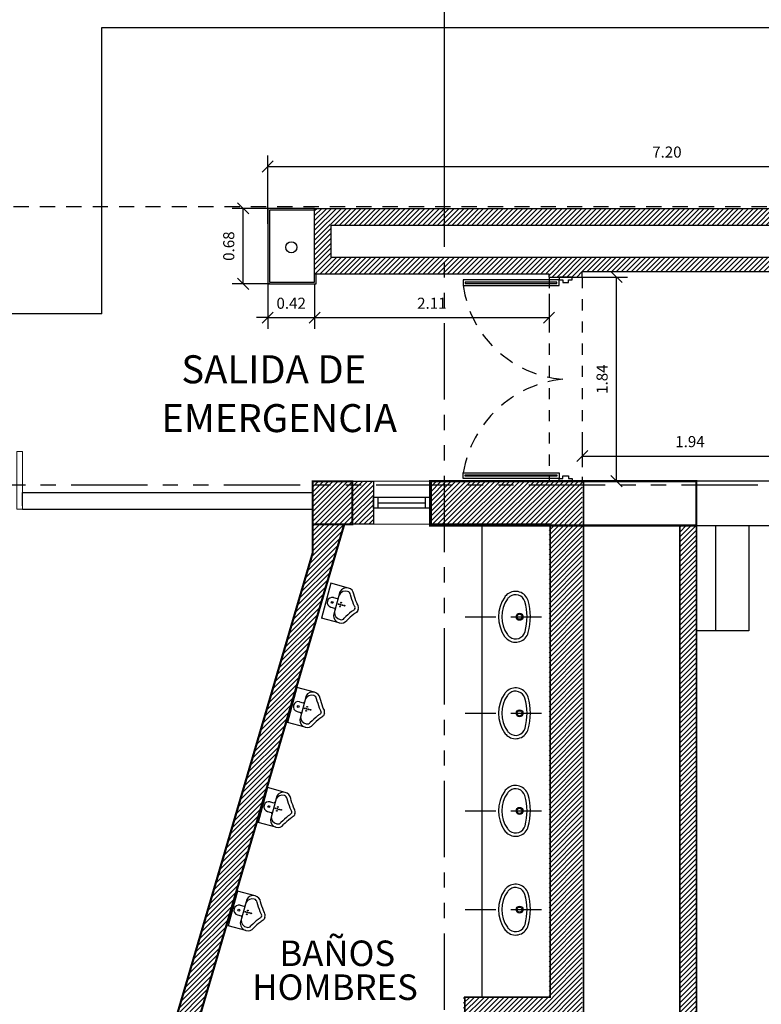
# Model space of a CAD drawing. Extents: x 370 to 3702, y 480 to 1093.
# Drawn here: x 3337 to 3344, y 1070 to 1079 of the extents above; entities that cross this region are included whole.
import ezdxf

# ---------------------------------------------------------------- set-up
doc = ezdxf.new("R2010")
doc.units = 0
doc.header["$LTSCALE"] = 1.1
doc.header["$MEASUREMENT"] = 0
doc.header["$PDMODE"] = 3
doc.header["$PDSIZE"] = 0.1
for name, pattern in [('170314-ENTREGA ANTEPROYECTO$0$HIDDEN', [0.375, 0.25, -0.125]), ('HIDDEN2', [0.1875, 0.125, -0.0625]), ('PHANTOM', [2.5, 1.25, -0.25, 0.25, -0.25, 0.25, -0.25]), ('PHANTOM2', [1.25, 0.625, -0.125, 0.125, -0.125, 0.125, -0.125])]:
    doc.linetypes.add(name, pattern=pattern)
doc.layers.get('0').update_dxf_attribs({"color": 1, "linetype": 'CONTINUOUS'})
doc.layers.get('DEFPOINTS').update_dxf_attribs({"linetype": 'CONTINUOUS'})
for name, color, linetype in [('ANDEN', 144, 'CONTINUOUS'), ('BAÑOS', 8, 'CONTINUOUS'), ('CARP-PUERTAS', 251, 'CONTINUOUS'), ('CARP-VENTANAS', 8, 'CONTINUOUS'), ('COL', 6, 'CONTINUOUS'), ('COTAS', 8, 'CONTINUOUS'), ('EJES', 253, 'PHANTOM'), ('ESC', 7, 'CONTINUOUS'), ('MUEBLES', 8, 'CONTINUOUS'), ('MUROS', 5, 'CONTINUOUS'), ('MUROS BAJOS-MADERA', 16, 'CONTINUOUS'), ('MUROS HACHT', 8, 'CONTINUOUS'), ('MUROS-BOARD', 144, 'CONTINUOUS'), ('PROYECCION CERCA', 8, 'HIDDEN2'), ('proyecciones', 8, 'HIDDEN2'), ('TEXTOS', 7, 'CONTINUOUS')]:
    doc.layers.add(name, color=color, linetype=linetype)
doc.layers.add('MURO2', color=7, linetype='CONTINUOUS', lineweight=18)
doc.styles.add('A', font='arial.ttf')
doc.styles.add('ARIAL', font='arial.ttf')
doc.styles.add('ROMANS', font='romans.shx')
doc.styles.get("Standard").update_dxf_attribs({"font": 'ROMANS.SHX'})
doc.dimstyles.get("Standard").update_dxf_attribs({"dimtxt": 0.18, "dimasz": 0.18, "dimexe": 0.18, "dimexo": 0.0625, "dimgap": 0.09, "dimtad": 0, "dimtih": 1, "dimtoh": 1, "dimzin": 0, "dimdsep": 46, "dimtxsty": 'Standard', "dimcen": 0.09, "dimadec": 0, "dimazin": 0, "dimtfac": 1, "dimtofl": 0, "dimtmove": 2, "dimatfit": 3, "dimfxl": 1, "dimtolj": 1, "dimtzin": 0, "dimarcsym": 0})
pattern_1 = [(45, (0, -66.47328), (-0.0220970869, 0.0220970869), [])]

# ---------------------------------------------------------------- blocks, each defined once
blk = doc.blocks.new('OR-886-P')
for p, q in [((-0.1625, -0.1656), (-0.1625, 0)), ((0.1625, 0), (-0.1625, 0)), ((0.1625, -0.1656), (0.1625, 0)), ((-0.045, -0.057), (-0.045, -0.09)), ((0.045, -0.057), (0.045, -0.09)), ((0.1106, -0.1), (-0.1106, -0.1))]:
    blk.add_line(p, q)
for points in [[(0, -0.3001, -0.215004), (-0.0379, -0.2855, 0.045347), (-0.0536, -0.2719, 0.02567), (-0.1223, -0.2271)], [(0, -0.2694, -0.214074), (-0.0157, -0.2638, 0.044728), (-0.0355, -0.2467, 0.028691), (-0.1098, -0.1987)], [(0, -0.2694, 0.214074), (0.0157, -0.2638, -0.044728), (0.0355, -0.2467, -0.028691), (0.1098, -0.1987)], [(0, -0.3001, 0.215004), (0.0379, -0.2855, -0.045347), (0.0536, -0.2719, -0.02567), (0.1223, -0.2271)]]:
    blk.add_lwpolyline(points, format="xyb")
for centre, radius in [((0, -0.057), 0.0085), ((-0.018, -0.135), 0.0035), ((0, -0.117), 0.0035), ((0, -0.135), 0.0035), ((0, -0.153), 0.0035), ((0, -0.171), 0.0035), ((0.018, -0.135), 0.0035)]:
    blk.add_circle(centre, radius)
for centre, radius, start, end in [((0, -0.057), 0.045, 0, 180), ((-0.0952, -0.1655), 0.0673, 103.22216, 179.96795), ((-0.0952, -0.1655), 0.0673, 179.96795, 246.24179), ((-0.0683, -0.1624), 0.0633, 100.57055, 182.83676), ((-0.0952, -0.1655), 0.0363, 180, 246.24179), ((-0.055, -0.09), 0.01, 270, 0), ((0.055, -0.09), 0.01, 180, 270), ((0.0683, -0.1624), 0.0633, 357.16324, 79.42945), ((0.0952, -0.1655), 0.0363, 293.75821, 0), ((0.0952, -0.1655), 0.0673, 0.03205, 76.77784), ((0.0952, -0.1655), 0.0673, 293.75821, 0.03205)]:
    blk.add_arc(centre, radius, start, end)
blk = doc.blocks.new('_Oblique')
at = {"color": 0, "linetype": 'ByBlock', "lineweight": -2}
blk.add_line((-0.5, -0.5), (0.5, 0.5), dxfattribs=at)
blk = doc.blocks.new('*D144')
at = {"layer": 'COTAS', "color": 8, "lineweight": -2, "transparency": 16777216}
for p, q in [((3339.3256, 1077.1029), (3339.3256, 1077.7207)), ((3346.5206, 1077.2628), (3346.5206, 1077.7207)), ((3339.3256, 1077.6207), (3346.5206, 1077.6207))]:
    blk.add_line(p, q, dxfattribs=at)
at = {"layer": 'DEFPOINTS', "color": 0, "transparency": 16777216}
for p in [(3346.5206, 1077.6207), (3346.5206, 1077.0628), (3339.3256, 1076.9029)]:
    blk.add_point(p, dxfattribs=at)
at = {"layer": 'COTAS', "color": 8, "lineweight": -2, "transparency": 16777216, "xscale": 0.1, "yscale": 0.1, "zscale": 0.1, "rotation": 180}
blk.add_blockref('_Oblique', (3339.3256, 1077.6207), dxfattribs=at)
at = {"layer": 'COTAS', "color": 8, "lineweight": -2, "transparency": 16777216, "xscale": 0.1, "yscale": 0.1, "zscale": 0.1}
blk.add_blockref('_Oblique', (3346.5206, 1077.6207), dxfattribs=at)
at = {"layer": 'COTAS', "color": 7, "transparency": 16777216, "insert": (3342.9231, 1077.7507), "char_height": 0.1, "attachment_point": 5, "style": 'ROMANS'}
blk.add_mtext('\\A1;7.20', dxfattribs=at)
blk = doc.blocks.new('DIMDOT2')
blk.add_line((-1, 0), (1, 0))
at = {"color": 0, "linetype": 'ByBlock'}
blk.add_line((0, -2.1875), (0, 0.875), dxfattribs=at)
for radius in [0.5, 0.45, 0.4]:
    blk.add_circle((0, 0), radius)
blk = doc.blocks.new('*D440')
at = {"layer": 'COTAS', "color": 8, "lineweight": -2, "transparency": 16777216}
for p, q in [((3332.3545, 1077.1719), (3332.3545, 1079.2719)), ((3340.9195, 1077.1719), (3340.9195, 1079.2719)), ((3332.3545, 1079.1719), (3340.9195, 1079.1719))]:
    blk.add_line(p, q, dxfattribs=at)
at = {"layer": 'DEFPOINTS', "color": 0, "transparency": 16777216}
for p in [(3340.9195, 1079.1719), (3332.3545, 1076.9248), (3340.9195, 1076.9248)]:
    blk.add_point(p, dxfattribs=at)
at = {"layer": 'COTAS', "color": 8, "lineweight": -2, "transparency": 16777216, "xscale": 0.1, "yscale": 0.1, "zscale": 0.1, "rotation": 180}
blk.add_blockref('_Oblique', (3332.3545, 1079.1719), dxfattribs=at)
at = {"layer": 'COTAS', "color": 8, "lineweight": -2, "transparency": 16777216, "xscale": 0.1, "yscale": 0.1, "zscale": 0.1}
blk.add_blockref('_Oblique', (3340.9195, 1079.1719), dxfattribs=at)
at = {"layer": 'COTAS', "color": 7, "transparency": 16777216, "insert": (3336.637, 1079.3219), "char_height": 0.14, "attachment_point": 5, "style": 'ROMANS'}
blk.add_mtext('\\A1;8.57', dxfattribs=at)
blk = doc.blocks.new('*D441')
at = {"layer": 'COTAS', "color": 8, "lineweight": -2, "transparency": 16777216}
for p, q in [((3340.9195, 1077.1719), (3340.9195, 1079.2719)), ((3363.8495, 1077.4368), (3363.8495, 1079.2719)), ((3340.9195, 1079.1719), (3363.8495, 1079.1719))]:
    blk.add_line(p, q, dxfattribs=at)
at = {"layer": 'DEFPOINTS', "color": 0, "transparency": 16777216}
for p in [(3363.8495, 1079.1719), (3363.8495, 1077.2368), (3340.9195, 1076.9248)]:
    blk.add_point(p, dxfattribs=at)
at = {"layer": 'COTAS', "color": 8, "lineweight": -2, "transparency": 16777216, "xscale": 0.1, "yscale": 0.1, "zscale": 0.1, "rotation": 180}
blk.add_blockref('_Oblique', (3340.9195, 1079.1719), dxfattribs=at)
at = {"layer": 'COTAS', "color": 8, "lineweight": -2, "transparency": 16777216, "xscale": 0.1, "yscale": 0.1, "zscale": 0.1}
blk.add_blockref('_Oblique', (3363.8495, 1079.1719), dxfattribs=at)
at = {"layer": 'COTAS', "color": 7, "transparency": 16777216, "insert": (3352.3845, 1079.3019), "char_height": 0.1, "attachment_point": 5, "style": 'ROMANS'}
blk.add_mtext('\\A1;22.93', dxfattribs=at)
blk = doc.blocks.new('A$Cc4616dd2')
at = {"layer": 'CARP-PUERTAS'}
for points in [[(0.8599, 2.9045), (0.0328, 2.9045), (0.0328, 2.8921), (0.8599, 2.8921)], [(0.8599, 1.1543), (0.0328, 1.1543), (0.0328, 1.1667), (0.8599, 1.1667)]]:
    blk.add_hatch(color=7, dxfattribs=at).paths.add_polyline_path(points)
for p, q in [((0.8786, 2.9245), (0.0141, 2.9245)), ((0.8786, 1.1343), (0.0141, 1.1343))]:
    blk.add_line(p, q, dxfattribs=at)
at = {"layer": 'CARP-PUERTAS', "color": 7}
for points in [[(0.9986, 2.9494), (0.8786, 2.9494), (0.8786, 2.9245), (0.9141, 2.9245), (0.9141, 2.8996), (0.963, 2.8996), (0.963, 2.9245), (0.9986, 2.9245), (0.9986, 2.9494), (0.9986, 2.9494)], [(0.9986, 1.1094), (0.8786, 1.1094), (0.8786, 1.1343), (0.9141, 1.1343), (0.9141, 1.1592), (0.963, 1.1592), (0.963, 1.1343), (0.9986, 1.1343), (0.9986, 1.1094), (0.9986, 1.1094)]]:
    blk.add_lwpolyline(points, dxfattribs=at)
at = {"layer": 'CARP-PUERTAS'}
for points in [[(0.8786, 2.9245), (0.0141, 2.9245), (0.0141, 2.8726), (0.8786, 2.8726)], [(0.8786, 1.1343), (0.0141, 1.1343), (0.0141, 1.1862), (0.8786, 1.1862)]]:
    blk.add_lwpolyline(points, close=True, dxfattribs=at)
at = {"layer": 'CARP-PUERTAS', "color": 7}
for points in [[(0.8599, 2.9045), (0.0328, 2.9045), (0.0328, 2.8921), (0.8599, 2.8921)], [(0.8599, 1.1543), (0.0328, 1.1543), (0.0328, 1.1667), (0.8599, 1.1667)]]:
    blk.add_lwpolyline(points, close=True, dxfattribs=at)
at = {"layer": 'CARP-PUERTAS', "color": 8, "linetype": 'HIDDEN2'}
for centre, radius, start, end in [((0.9865, 3.0086), 0.9818, 187.96198, 265.77365), ((1.0173, 1.0173), 1.0173, 95.82242, 170.44195)]:
    blk.add_arc(centre, radius, start, end, dxfattribs=at)
blk = doc.blocks.new('*D489')
at = {"layer": 'COTAS', "color": 8, "lineweight": -2, "transparency": 16777216}
for p, q in [((3342.1606, 1075.2252), (3342.1606, 1074.9106)), ((3344.1006, 1075.2252), (3344.1006, 1074.9106)), ((3342.1606, 1075.0106), (3344.1006, 1075.0106))]:
    blk.add_line(p, q, dxfattribs=at)
at = {"layer": 'DEFPOINTS', "color": 0, "transparency": 16777216}
for p in [(3342.1606, 1075.4252), (3344.1006, 1075.4252), (3344.1006, 1075.0106)]:
    blk.add_point(p, dxfattribs=at)
at = {"layer": 'COTAS', "color": 8, "lineweight": -2, "transparency": 16777216, "xscale": 0.1, "yscale": 0.1, "zscale": 0.1, "rotation": 180}
blk.add_blockref('_Oblique', (3342.1606, 1075.0106), dxfattribs=at)
at = {"layer": 'COTAS', "color": 8, "lineweight": -2, "transparency": 16777216, "xscale": 0.1, "yscale": 0.1, "zscale": 0.1}
blk.add_blockref('_Oblique', (3344.1006, 1075.0106), dxfattribs=at)
at = {"layer": 'COTAS', "color": 7, "transparency": 16777216, "insert": (3343.1306, 1075.1406), "char_height": 0.1, "attachment_point": 5, "style": 'ROMANS'}
blk.add_mtext('\\A1;1.94', dxfattribs=at)
blk = doc.blocks.new('*D490')
at = {"layer": 'COTAS', "color": 8, "lineweight": -2, "transparency": 16777216}
for p, q in [((3339.7486, 1076.5647), (3339.7486, 1076.158)), ((3341.8606, 1076.4726), (3341.8606, 1076.158)), ((3339.7486, 1076.258), (3341.8606, 1076.258))]:
    blk.add_line(p, q, dxfattribs=at)
at = {"layer": 'DEFPOINTS', "color": 0, "transparency": 16777216}
for p in [(3339.7486, 1076.7647), (3341.8606, 1076.6726), (3341.8606, 1076.258)]:
    blk.add_point(p, dxfattribs=at)
at = {"layer": 'COTAS', "color": 8, "lineweight": -2, "transparency": 16777216, "xscale": 0.1, "yscale": 0.1, "zscale": 0.1, "rotation": 180}
blk.add_blockref('_Oblique', (3339.7486, 1076.258), dxfattribs=at)
at = {"layer": 'COTAS', "color": 8, "lineweight": -2, "transparency": 16777216, "xscale": 0.1, "yscale": 0.1, "zscale": 0.1}
blk.add_blockref('_Oblique', (3341.8606, 1076.258), dxfattribs=at)
at = {"layer": 'COTAS', "color": 7, "transparency": 16777216, "insert": (3340.8046, 1076.388), "char_height": 0.1, "attachment_point": 5, "style": 'ROMANS'}
blk.add_mtext('\\A1;2.11', dxfattribs=at)
blk = doc.blocks.new('*D491')
at = {"layer": 'COTAS', "color": 8, "lineweight": -2, "transparency": 16777216}
for p, q in [((3339.3256, 1076.674), (3339.3256, 1076.158)), ((3339.7486, 1076.4726), (3339.7486, 1076.158)), ((3339.3256, 1076.258), (3339.2256, 1076.258)), ((3339.3256, 1076.258), (3339.7486, 1076.258)), ((3339.7486, 1076.258), (3339.8486, 1076.258))]:
    blk.add_line(p, q, dxfattribs=at)
at = {"layer": 'DEFPOINTS', "color": 0, "transparency": 16777216}
for p in [(3339.3256, 1076.874), (3339.7486, 1076.6726), (3339.7486, 1076.258)]:
    blk.add_point(p, dxfattribs=at)
at = {"layer": 'COTAS', "color": 8, "lineweight": -2, "transparency": 16777216, "xscale": 0.1, "yscale": 0.1, "zscale": 0.1}
blk.add_blockref('_Oblique', (3339.3256, 1076.258), dxfattribs=at)
at = {"layer": 'COTAS', "color": 8, "lineweight": -2, "transparency": 16777216, "xscale": 0.1, "yscale": 0.1, "zscale": 0.1, "rotation": 180}
blk.add_blockref('_Oblique', (3339.7486, 1076.258), dxfattribs=at)
at = {"layer": 'COTAS', "color": 7, "transparency": 16777216, "insert": (3339.5371, 1076.388), "char_height": 0.1, "attachment_point": 5, "style": 'ROMANS'}
blk.add_mtext('\\A1;0.42', dxfattribs=at)
blk = doc.blocks.new('*D492')
at = {"layer": 'COTAS', "color": 8, "lineweight": -2, "transparency": 16777216}
for p, q in [((3339.728, 1077.2429), (3339.0044, 1077.2429)), ((3339.1044, 1076.5629), (3339.1044, 1077.2429)), ((3339.3446, 1076.5629), (3339.0044, 1076.5629))]:
    blk.add_line(p, q, dxfattribs=at)
at = {"layer": 'DEFPOINTS', "color": 0, "transparency": 16777216}
for p in [(3339.1044, 1077.2429), (3339.928, 1077.2429), (3339.5446, 1076.5629)]:
    blk.add_point(p, dxfattribs=at)
at = {"layer": 'COTAS', "color": 8, "lineweight": -2, "transparency": 16777216, "xscale": 0.1, "yscale": 0.1, "zscale": 0.1}
for p, rotation in [((3339.1044, 1077.2429), 90), ((3339.1044, 1076.5629), 270)]:
    blk.add_blockref('_Oblique', p, dxfattribs=dict(at, rotation=rotation))
at = {"layer": 'COTAS', "color": 7, "transparency": 16777216, "insert": (3338.9744, 1076.9029), "char_height": 0.1, "attachment_point": 5, "rotation": 90, "style": 'ROMANS'}
blk.add_mtext('\\A1;0.68', dxfattribs=at)
blk = doc.blocks.new('*D493')
at = {"layer": 'COTAS', "color": 8, "lineweight": -2, "transparency": 16777216}
for p, q in [((3342.0606, 1076.6238), (3342.5688, 1076.6238)), ((3342.4688, 1074.7838), (3342.4688, 1076.6238)), ((3342.2211, 1074.7838), (3342.5688, 1074.7838))]:
    blk.add_line(p, q, dxfattribs=at)
at = {"layer": 'DEFPOINTS', "color": 0, "transparency": 16777216}
for p in [(3341.8606, 1076.6238), (3342.4688, 1076.6238), (3342.0211, 1074.7838)]:
    blk.add_point(p, dxfattribs=at)
at = {"layer": 'COTAS', "color": 8, "lineweight": -2, "transparency": 16777216, "xscale": 0.1, "yscale": 0.1, "zscale": 0.1}
for p, rotation in [((3342.4688, 1076.6238), 90), ((3342.4688, 1074.7838), 270)]:
    blk.add_blockref('_Oblique', p, dxfattribs=dict(at, rotation=rotation))
at = {"layer": 'COTAS', "color": 7, "transparency": 16777216, "insert": (3342.3388, 1075.7038), "char_height": 0.1, "attachment_point": 5, "rotation": 90, "style": 'ROMANS'}
blk.add_mtext('\\A1;1.84', dxfattribs=at)

msp = doc.modelspace()

# ---------------------------------------------------------------- hatches: boundary and pattern name
at = {"layer": 'MUROS HACHT', "linetype": 'Continuous'}
h = msp.add_hatch(dxfattribs=at)
h.set_pattern_fill('ANSI31', color=8, scale=0.25)
h.set_pattern_definition(pattern_1)
h.paths.add_polyline_path([(3346.5206, 1077.2429), (3339.7486, 1077.2429), (3339.7486, 1076.6529), (3341.8606, 1076.6529), (3341.8606, 1076.6238), (3342.1606, 1076.6238), (3342.1606, 1076.6738), (3346.7506, 1076.6738), (3346.7506, 1077.0628), (3346.5206, 1077.0628)])
h.paths.add_polyline_path([(3346.3706, 1077.0929), (3346.3706, 1076.8029), (3339.8986, 1076.8029), (3339.8986, 1077.0929)], flags=16)
h = msp.add_hatch(dxfattribs=at)
h.set_pattern_fill('ANSI31', color=8, scale=0.25)
h.set_pattern_definition(pattern_1)
h.paths.add_polyline_path([(3340.0876, 1074.7829), (3339.7301, 1074.7829), (3339.7301, 1074.3956), (3340.0876, 1074.3956)])
h = msp.add_hatch(dxfattribs=at)
h.set_pattern_fill('ANSI31', color=8, scale=0.25)
h.set_pattern_definition(pattern_1)
h.paths.add_polyline_path([(3340.2783, 1074.7829), (3340.0876, 1074.7829), (3340.0876, 1074.3956), (3340.2783, 1074.3956)])
h = msp.add_hatch(dxfattribs=at)
h.set_pattern_fill('ANSI31', color=8, scale=0.25)
h.set_pattern_definition(pattern_1)
h.paths.add_polyline_path([(3342.1606, 1074.7838), (3340.7883, 1074.7838), (3340.7883, 1074.3956), (3341.8606, 1074.3956), (3341.8606, 1070.1343), (3341.0906, 1070.1343), (3341.0906, 1069.6343), (3341.8606, 1069.6343), (3341.8606, 1066.2243), (3342.1606, 1066.2243)])
h = msp.add_hatch(dxfattribs=at)
h.set_pattern_fill('ANSI31', color=8, scale=0.25)
h.set_pattern_definition(pattern_1)
h.paths.add_polyline_path([(3337.9729, 1066.8643), (3340.8906, 1066.8643), (3340.8906, 1067.0143), (3337.8478, 1067.0143), (3338.2413, 1068.3543), (3338.3091, 1068.3543), (3338.3091, 1068.4543), (3338.2706, 1068.4543), (3340.0153, 1074.3956), (3339.7301, 1074.3956), (3339.7301, 1074.1342), (3337.2102, 1065.5529), (3332.2456, 1065.5529), (3332.2456, 1066.1529), (3332.0456, 1066.1529), (3332.0456, 1065.5529), (3331.0656, 1065.5529), (3331.0656, 1065.9029), (3330.9156, 1065.9029), (3330.9156, 1065.0529), (3332.4006, 1065.0529), (3332.4006, 1065.3729), (3336.7429, 1065.3729), (3336.7429, 1064.9929), (3337.4229, 1064.9929)])
h = msp.add_hatch(dxfattribs=at)
h.set_pattern_fill('ANSI31', color=8, scale=0.25)
h.set_pattern_definition(pattern_1)
h.paths.add_polyline_path([(3343.1883, 1074.3838), (3343.0383, 1074.3838), (3343.0383, 1065.3743), (3341.4195, 1065.3743), (3341.4195, 1064.9538), (3343.1883, 1064.9538)])

# ---------------------------------------------------------------- linework, layer by layer
at = {"layer": 'ANDEN'}
for p, q in [((3337.8306, 1078.8729), (3365.7206, 1078.8729)), ((3337.8306, 1076.2929), (3337.8306, 1078.8729)), ((3337.8306, 1076.2929), (3328.0519, 1076.2929))]:
    msp.add_line(p, q, dxfattribs=at)
at = {"layer": 'BAÑOS'}
msp.add_line((3341.254, 1074.3956), (3341.254, 1070.1343), dxfattribs=at)
at = {"layer": 'BAÑOS', "linetype": '170314-ENTREGA ANTEPROYECTO$0$HIDDEN'}
for p, q in [((3341.1049, 1073.5618), (3341.8269, 1073.5618)), ((3341.1049, 1072.692), (3341.8269, 1072.692)), ((3341.1049, 1071.8123), (3341.8269, 1071.8123)), ((3341.1049, 1070.9225), (3341.8269, 1070.9225))]:
    msp.add_line(p, q, dxfattribs=at)
at = {"layer": 'BAÑOS'}
for points in [[(3341.4607, 1073.3849, 0.084521), (3341.4883, 1073.356, 0.52972), (3341.6732, 1073.42, 0.141021), (3341.672, 1073.7078, 0.512724), (3341.4884, 1073.7677, 0.083943), (3341.4609, 1073.7391, 0.314954)], [(3341.4854, 1073.4019, 0.085223), (3341.5062, 1073.3801, 0.530497), (3341.6443, 1073.428, 0.14093), (3341.6433, 1073.699, 0.511266), (3341.5062, 1073.7436, 0.084228), (3341.4856, 1073.7221, 0.315378)], [(3341.4607, 1072.5151, 0.084521), (3341.4883, 1072.4862, 0.52972), (3341.6732, 1072.5502, 0.141021), (3341.672, 1072.838, 0.512724), (3341.4884, 1072.8979, 0.083943), (3341.4609, 1072.8694, 0.314954)], [(3341.4854, 1072.5321, 0.085223), (3341.5062, 1072.5103, 0.530497), (3341.6443, 1072.5582, 0.14093), (3341.6433, 1072.8293, 0.511266), (3341.5062, 1072.8738, 0.084228), (3341.4856, 1072.8523, 0.315378)], [(3341.4607, 1071.6354, 0.084521), (3341.4883, 1071.6065, 0.52972), (3341.6732, 1071.6704, 0.141021), (3341.672, 1071.9583, 0.512724), (3341.4884, 1072.0182, 0.083943), (3341.4609, 1071.9896, 0.314954)], [(3341.4854, 1071.6523, 0.085223), (3341.5062, 1071.6305, 0.530497), (3341.6443, 1071.6784, 0.14093), (3341.6433, 1071.9495, 0.511266), (3341.5062, 1071.994, 0.084228), (3341.4856, 1071.9725, 0.315378)], [(3341.4607, 1070.7456, 0.084521), (3341.4883, 1070.7167, 0.52972), (3341.6732, 1070.7807, 0.141021), (3341.672, 1071.0685, 0.512724), (3341.4884, 1071.1284, 0.083943), (3341.4609, 1071.0998, 0.314954)], [(3341.4854, 1070.7626, 0.085223), (3341.5062, 1070.7408, 0.530497), (3341.6443, 1070.7887, 0.14093), (3341.6433, 1071.0597, 0.511266), (3341.5062, 1071.1043, 0.084228), (3341.4856, 1071.0828, 0.315378)]]:
    msp.add_lwpolyline(points, format="xyb", close=True, dxfattribs=at)
for centre, radius in [((3341.5953, 1073.5618), 0.0317), ((3341.5953, 1073.5618), 0.0317), ((3341.5953, 1073.5618), 0.0229), ((3341.5953, 1073.5618), 0.0229), ((3341.5953, 1072.692), 0.0317), ((3341.5953, 1072.692), 0.0317), ((3341.5953, 1072.692), 0.0229), ((3341.5953, 1072.692), 0.0229), ((3341.5953, 1071.8123), 0.0317), ((3341.5953, 1071.8123), 0.0317), ((3341.5953, 1071.8123), 0.0229), ((3341.5953, 1071.8123), 0.0229), ((3341.5953, 1070.9225), 0.0317), ((3341.5953, 1070.9225), 0.0317), ((3341.5953, 1070.9225), 0.0229), ((3341.5953, 1070.9225), 0.0229)]:
    msp.add_circle(centre, radius, dxfattribs=at)
at = {"layer": 'CARP-VENTANAS'}
for p, q in [((3340.3183, 1074.6397), (3340.7483, 1074.6397)), ((3340.3183, 1074.5897), (3340.7483, 1074.5897)), ((3340.7483, 1074.5397), (3340.3183, 1074.5397))]:
    msp.add_line(p, q, dxfattribs=at)
for points in [[(3340.2783, 1074.6397), (3340.3183, 1074.6397), (3340.3183, 1074.5397), (3340.2783, 1074.5397)], [(3340.7483, 1074.6397), (3340.7883, 1074.6397), (3340.7883, 1074.5397), (3340.7483, 1074.5397)]]:
    msp.add_lwpolyline(points, close=True, dxfattribs=at)
at = {"layer": 'CARP-VENTANAS', "color": 251, "true_color": 0x636466}
msp.add_circle((3339.5389, 1076.8929), 0.05, dxfattribs=at)
at = {"layer": 'COL', "const_width": 0.02}
for points in [[(3339.7301, 1074.3956), (3339.7301, 1074.7829), (3340.0876, 1074.7829), (3340.0876, 1074.3956)], [(3340.7883, 1074.3838), (3343.1883, 1074.3838), (3343.1883, 1074.7834), (3340.7883, 1074.7834)]]:
    msp.add_lwpolyline(points, close=True, dxfattribs=at)
at = {"layer": 'EJES', "color": 8, "linetype": 'PHANTOM2'}
for p, q in [((3340.9195, 1043.8952), (3340.9195, 1082.5306)), ((3365.7417, 1074.7479), (3285.836, 1074.7479))]:
    msp.add_line(p, q, dxfattribs=at)
at = {"layer": 'ESC'}
for p, q in [((3343.3606, 1074.3838), (3343.3606, 1073.4338)), ((3343.6606, 1074.3838), (3343.6606, 1073.4338)), ((3343.6606, 1073.4338), (3343.1883, 1073.4338))]:
    msp.add_line(p, q, dxfattribs=at)
at = {"layer": 'MURO2'}
for p, q in [((3340.2783, 1074.7838), (3340.7883, 1074.7838)), ((3340.2783, 1074.3956), (3340.7883, 1074.3956))]:
    msp.add_line(p, q, dxfattribs=at)
msp.add_lwpolyline([(3337.0654, 1075.0529), (3337.1154, 1075.0529), (3337.1154, 1074.5329), (3337.0654, 1074.5329)], close=True, dxfattribs=at)
at = {"layer": 'MUROS'}
for p, q in [((3339.7486, 1077.2429), (3346.5206, 1077.2429)), ((3339.7486, 1076.6529), (3339.7486, 1077.2429)), ((3339.8986, 1077.0929), (3346.3706, 1077.0929)), ((3339.8986, 1076.8029), (3339.8986, 1077.0929)), ((3339.8986, 1076.8029), (3346.3706, 1076.8029)), ((3339.7486, 1076.6529), (3341.8606, 1076.6529)), ((3341.8606, 1076.6238), (3341.8606, 1076.6529)), ((3342.1606, 1076.6738), (3346.7506, 1076.6738)), ((3342.1606, 1076.6238), (3342.1606, 1076.6738)), ((3341.8606, 1076.6238), (3342.1606, 1076.6238)), ((3340.0876, 1074.7829), (3340.2783, 1074.7838)), ((3340.2783, 1074.7838), (3340.2783, 1074.3956)), ((3340.7883, 1074.3956), (3340.7883, 1074.7838)), ((3340.7883, 1074.7838), (3342.1606, 1074.7838)), ((3337.1154, 1074.6829), (3339.7301, 1074.6829)), ((3337.1154, 1074.5629), (3337.1154, 1074.6829)), ((3337.1154, 1074.5329), (3339.7301, 1074.5329)), ((3339.7301, 1074.5329), (3339.7301, 1074.1342)), ((3340.2783, 1074.3956), (3340.0876, 1074.3956)), ((3341.8606, 1074.3956), (3340.7883, 1074.3956))]:
    msp.add_line(p, q, dxfattribs=at)
for points, const_width in [([(3340.7983, 1074.7838), (3340.7983, 1074.7838), (3340.7983, 1074.7838), (3342.1706, 1074.7838), (3342.1706, 1066.2243), (3341.8706, 1066.2243), (3341.8706, 1069.6343), (3341.1006, 1069.6343), (3341.1006, 1070.1343), (3341.8706, 1070.1343), (3341.8706, 1074.3956), (3340.7983, 1074.3956), (3340.7983, 1074.7838)], 0.015), ([(3332.2456, 1065.5529), (3337.2102, 1065.5529), (3339.7301, 1074.1342), (3339.7301, 1074.3956), (3340.0153, 1074.3956), (3338.2706, 1068.4543), (3338.3091, 1068.4543), (3338.3091, 1068.3543), (3338.2413, 1068.3543), (3337.8478, 1067.0143), (3340.8606, 1067.0143), (3340.8606, 1066.8643), (3337.9729, 1066.8643), (3337.4229, 1064.9929), (3336.7429, 1064.9929)], 0.02), ([(3341.4195, 1065.3743), (3341.4195, 1064.9538), (3343.1883, 1064.9538), (3343.1883, 1074.3838), (3343.0383, 1074.3838), (3343.0383, 1065.3743), (3341.4195, 1065.3743)], 0.015)]:
    msp.add_lwpolyline(points, dxfattribs=dict(at, const_width=const_width))
at = {"layer": 'MUROS BAJOS-MADERA'}
msp.add_lwpolyline([(3342.1606, 1074.3838), (3346.0006, 1074.3838), (3346.0006, 1074.7838), (3342.1606, 1074.7838)], dxfattribs=at)
at = {"layer": 'MUROS-BOARD'}
for points in [[(3339.7486, 1077.2429), (3339.3256, 1077.2429), (3339.3256, 1076.5629), (3339.7636, 1076.5629), (3339.7636, 1076.6529)], [(3339.7486, 1077.2279), (3339.3406, 1077.2279), (3339.3406, 1076.5779), (3339.7486, 1076.5779), (3339.7486, 1076.6529)]]:
    msp.add_lwpolyline(points, dxfattribs=at)
at = {"layer": 'PROYECCION CERCA', "ltscale": 0.5}
for p, q in [((3341.8606, 1076.6238), (3341.8606, 1074.7838)), ((3342.1606, 1076.6238), (3342.1606, 1074.7838))]:
    msp.add_line(p, q, dxfattribs=at)
at = {"layer": 'proyecciones', "linetype": 'HIDDEN2'}
msp.add_lwpolyline([(3287.4595, 1047.1997), (3342.067, 1047.1997), (3342.067, 1049.5043), (3345.7265, 1049.5043), (3345.7265, 1048.0182), (3358.1265, 1048.0182), (3358.1265, 1049.5182), (3364.1195, 1049.5182), (3364.1195, 1077.2569), (3357.6395, 1077.2569), (3356.9314, 1078.7169), (3346.6606, 1078.7169), (3345.9606, 1077.2569), (3287.4595, 1077.2569), (3287.4595, 1047.1997)], dxfattribs=at)

# ---------------------------------------------------------------- block references
at = {"layer": 'CARP-PUERTAS'}
msp.add_blockref('A$Cc4616dd2', (3341.072, 1073.6743), dxfattribs=at)
at = {"layer": 'MUEBLES', "lineweight": -3, "rotation": 74.96818424633744}
for p in [(3339.8516, 1073.7064), (3339.5461, 1072.7671), (3339.2814, 1071.8653), (3339.0108, 1070.9326)]:
    msp.add_blockref('OR-886-P', p, dxfattribs=at)

# ---------------------------------------------------------------- texts
at = {"layer": 'TEXTOS'}
for s, height, style, p in [('SALIDA DE ', 0.25249, 'A', (3338.5472, 1075.6664)), ('EMERGENCIA', 0.25249, 'A', (3338.3675, 1075.2263)), ('BAÑOS ', 0.22979, 'ARIAL', (3339.431, 1070.4138)), ('HOMBRES', 0.22979, 'ARIAL', (3339.1864, 1070.1081))]:
    msp.add_text(s, height=height, dxfattribs=dict(at, style=style)).set_placement(p)

# ---------------------------------------------------------------- dimensions: what is measured, and where the dimension line sits
at = {"layer": 'COTAS'}
for base, p1, p2, override, picture, middle in [((3340.9194708286, 1079.1719258138), (3332.3544708286, 1076.9248389375), (3340.9194708286, 1076.9248389375), {"dimscale": 2, "dimtxt": 0.07, "dimasz": 0.05, "dimexe": 0.05, "dimexo": 0.1, "dimgap": 0.04, "dimtad": 1, "dimtih": 0, "dimtoh": 0, "dimrnd": 0.001, "dimtxsty": 'ROMANS', "dimblk": 'Oblique', "dimcen": -0.15, "dimclrd": 8, "dimclre": 8, "dimclrt": 7, "dimtfac": 1.5, "dimtix": 1, "dimtofl": 1, "dimldrblk": 'DIMDOT2', "dimfxlon": 1}, '*D440', (3336.6369708286, 1079.3219258138)), ((3363.8495, 1079.1719), (3340.9195, 1076.9248), (3363.8495, 1077.2368), {"dimscale": 2, "dimtxt": 0.05, "dimasz": 0.05, "dimexe": 0.05, "dimexo": 0.1, "dimgap": 0.04, "dimtad": 1, "dimtih": 0, "dimtoh": 0, "dimrnd": 0.001, "dimtxsty": 'ROMANS', "dimblk": 'Oblique', "dimblk1": 'Oblique', "dimblk2": 'DIMDOT2', "dimcen": -0.15, "dimclrd": 8, "dimclre": 8, "dimclrt": 7, "dimtfac": 1.5, "dimtix": 1, "dimtofl": 1, "dimldrblk": 'DIMDOT2', "dimfxlon": 1}, '*D441', (3352.3845, 1079.3019)), ((3346.5205662159, 1077.6206767863), (3339.3255662159, 1076.9028888326), (3346.5205662159, 1077.0628134161), {"dimscale": 2, "dimtxt": 0.05, "dimasz": 0.05, "dimexe": 0.05, "dimexo": 0.1, "dimgap": 0.04, "dimtad": 1, "dimtih": 0, "dimtoh": 0, "dimrnd": 0.001, "dimtxsty": 'ROMANS', "dimblk": 'Oblique', "dimblk1": 'Oblique', "dimblk2": 'DIMDOT2', "dimcen": -0.15, "dimclrd": 8, "dimclre": 8, "dimclrt": 7, "dimtfac": 1.5, "dimtix": 1, "dimtofl": 1, "dimldrblk": 'DIMDOT2', "dimfxlon": 1}, '*D144', (3342.9230662159, 1077.7506767863)), ((3339.7486, 1076.258), (3339.3256, 1076.874), (3339.7486, 1076.6726), {"dimscale": 2, "dimtxt": 0.05, "dimasz": 0.05, "dimexe": 0.05, "dimexo": 0.1, "dimgap": 0.04, "dimtad": 1, "dimtih": 0, "dimtoh": 0, "dimrnd": 0.001, "dimtxsty": 'ROMANS', "dimblk": 'Oblique', "dimblk1": 'Oblique', "dimblk2": 'DIMDOT2', "dimcen": -0.15, "dimclrd": 8, "dimclre": 8, "dimclrt": 7, "dimtfac": 1.5, "dimtix": 1, "dimtofl": 1, "dimldrblk": 'DIMDOT2', "dimfxlon": 1}, '*D491', (3339.5371, 1076.388)), ((3341.8606, 1076.258), (3339.7486, 1076.7647), (3341.8606, 1076.6726), {"dimscale": 2, "dimtxt": 0.05, "dimasz": 0.05, "dimexe": 0.05, "dimexo": 0.1, "dimgap": 0.04, "dimtad": 1, "dimtih": 0, "dimtoh": 0, "dimrnd": 0.001, "dimtxsty": 'ROMANS', "dimblk": 'Oblique', "dimblk1": 'Oblique', "dimblk2": 'DIMDOT2', "dimcen": -0.15, "dimclrd": 8, "dimclre": 8, "dimclrt": 7, "dimtfac": 1.5, "dimtix": 1, "dimtofl": 1, "dimldrblk": 'DIMDOT2', "dimfxlon": 1}, '*D490', (3340.8046, 1076.388)), ((3344.1006, 1075.0106), (3342.1606, 1075.4252), (3344.1006, 1075.4252), {"dimscale": 2, "dimtxt": 0.05, "dimasz": 0.05, "dimexe": 0.05, "dimexo": 0.1, "dimgap": 0.04, "dimtad": 1, "dimtih": 0, "dimtoh": 0, "dimrnd": 0.001, "dimtxsty": 'ROMANS', "dimblk": 'Oblique', "dimblk1": 'Oblique', "dimblk2": 'DIMDOT2', "dimcen": -0.15, "dimclrd": 8, "dimclre": 8, "dimclrt": 7, "dimtfac": 1.5, "dimtix": 1, "dimtofl": 1, "dimldrblk": 'DIMDOT2', "dimfxlon": 1}, '*D489', (3343.1306, 1075.1406))]:
    dim = msp.add_linear_dim(base=base, p1=p1, p2=p2, dimstyle='Standard', override=override, dxfattribs=at)
    dim.commit()
    dim.dimension.update_dxf_attribs({"geometry": picture, "text_midpoint": middle})
for base, p1, p2, picture, middle in [((3339.1044, 1077.2429), (3339.5446, 1076.5629), (3339.928, 1077.2429), '*D492', (3338.9744, 1076.9029)), ((3342.4688, 1076.6238), (3342.0211, 1074.7838), (3341.8606, 1076.6238), '*D493', (3342.3388, 1075.7038))]:
    dim = msp.add_linear_dim(base=base, p1=p1, p2=p2, angle=90, dimstyle='Standard', override={"dimscale": 2, "dimtxt": 0.05, "dimasz": 0.05, "dimexe": 0.05, "dimexo": 0.1, "dimgap": 0.04, "dimtad": 1, "dimtih": 0, "dimtoh": 0, "dimrnd": 0.001, "dimtxsty": 'ROMANS', "dimblk": 'Oblique', "dimblk1": 'Oblique', "dimblk2": 'DIMDOT2', "dimcen": -0.15, "dimclrd": 8, "dimclre": 8, "dimclrt": 7, "dimtfac": 1.5, "dimtix": 1, "dimtofl": 1, "dimldrblk": 'DIMDOT2', "dimfxlon": 1}, dxfattribs=at)
    dim.commit()
    dim.dimension.update_dxf_attribs({"geometry": picture, "text_midpoint": middle})

doc.saveas('drawing.dxf')
